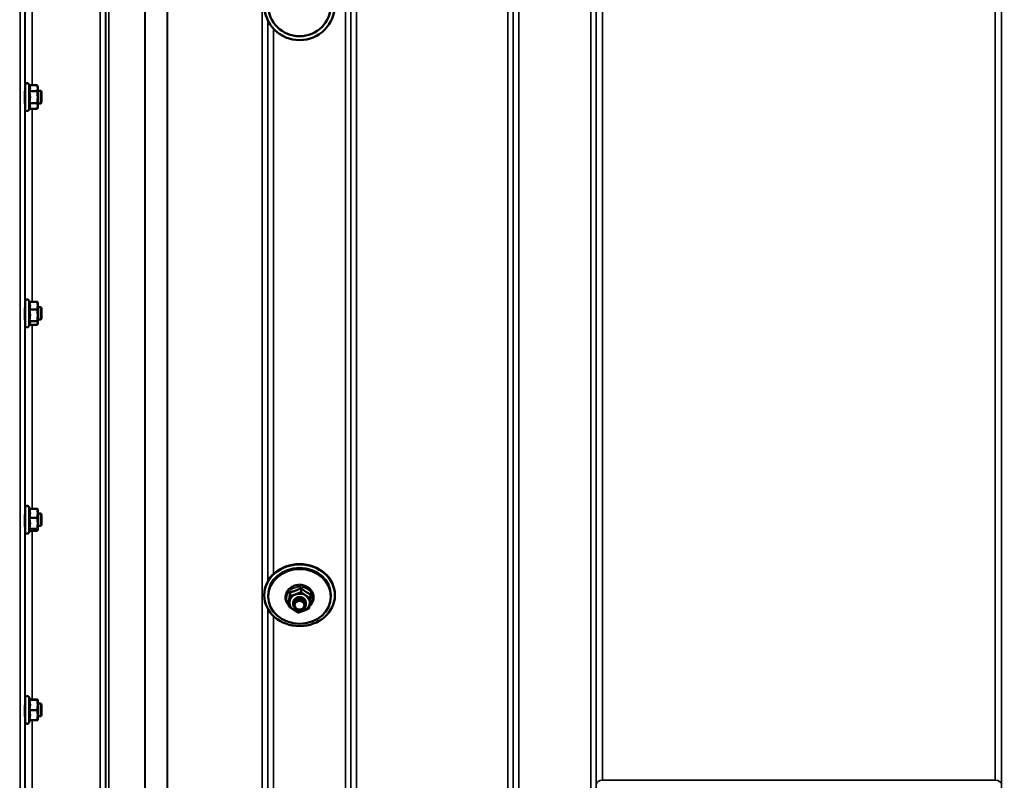
# Model space of a CAD drawing. Units: millimetres. Extents: x 138 to 11412, y -12 to 8155.
# Drawn here: x 9232 to 9859, y 3025 to 3509 of the extents above; entities that cross this region are included whole.
import ezdxf

# ---------------------------------------------------------------- set-up
doc = ezdxf.new("R2010")
doc.units = ezdxf.units.MM
doc.header["$LTSCALE"] = 27.5
for name, color, linetype, lineweight in [('Dimension (ISO)', 7, 'Continuous', 25), ('Visible (ISO)', 7, 'Continuous', 50), ('Visible Narrow (ISO)', 7, 'Continuous', 35)]:
    doc.layers.add(name, color=color, linetype=linetype, lineweight=lineweight)
doc.styles.add('Tricel ISO', font='isocpeur.ttf')
doc.dimstyles.new('Tricel ISO (cm) small', dxfattribs={"dimscale": 27.5, "dimtxt": 2.5, "dimasz": 4, "dimexe": 1.5, "dimexo": 1.5, "dimgap": 1, "dimtad": 1, "dimdec": 0, "dimlfac": 0.1, "dimrnd": 1e-08, "dimzin": 0, "dimtxsty": 'Tricel ISO', "dimcen": 0.09, "dimdle": 10, "dimclrd": 7, "dimclre": 7, "dimclrt": 256, "dimadec": 0, "dimazin": 0, "dimtfac": 1, "dimtdec": 0, "dimtmove": 0, "dimatfit": 3, "dimfxl": 1, "dimtolj": 1, "dimtzin": 0, "dimlwd": -1, "dimlwe": -1, "dimarcsym": 0})

# ---------------------------------------------------------------- blocks, each defined once
blk = doc.blocks.new('*D12')
at = {"layer": 'Defpoints', "color": 0, "transparency": 16777216}
for p in [(6924.95, 3501.57), (10524.53, 3382.21), (10524.53, 2301.57)]:
    blk.add_point(p, dxfattribs=at)
at = {"layer": 'Dimension (ISO)', "color": 7, "transparency": 16777216}
for p, q in [((6924.95, 3460.32), (6924.95, 2260.32)), ((10524.53, 3340.96), (10524.53, 2260.32)), ((7034.95, 2301.57), (10414.53, 2301.57))]:
    blk.add_line(p, q, dxfattribs=at)
for points in [[(7034.95, 2319.9), (7034.95, 2283.23), (6924.95, 2301.57)], [(10414.53, 2319.9), (10414.53, 2283.23), (10524.53, 2301.57)]]:
    blk.add_solid(points, dxfattribs=at)
at = {"layer": 'Dimension (ISO)', "transparency": 16777216, "insert": (8659.43, 2363.44), "char_height": 68.75, "attachment_point": 4, "style": 'Tricel ISO'}
blk.add_mtext('\\A1;360', dxfattribs=at)

msp = doc.modelspace()

# ---------------------------------------------------------------- linework, layer by layer
at = {"layer": 'Visible (ISO)'}
for p, q in [((9238.06, 3467.27), (9237.71, 3468.02)), ((9235.42, 3463.77), (9235.34, 3463.77)), ((9235.42, 3452.02), (9235.42, 3467.52)), ((9238.06, 3467.27), (9243.16, 3467.27)), ((9238.06, 3463.45), (9243.16, 3463.45)), ((9243.42, 3466.27), (9243.17, 3467.23)), ((9243.42, 3465.36), (9243.42, 3466.27)), ((9243.42, 3459.7), (9243.42, 3465.36)), ((9245.32, 3463.77), (9243.42, 3463.77)), ((9245.32, 3455.77), (9245.32, 3463.77)), ((9245.82, 3463.27), (9245.32, 3463.77)), ((9245.82, 3463.27), (9245.82, 3456.27)), ((9235.42, 3455.77), (9235.33, 3455.77)), ((9238.06, 3455.95), (9243.16, 3455.95)), ((9243.42, 3454.1), (9243.42, 3459.7)), ((9245.32, 3455.77), (9243.42, 3455.77)), ((9245.82, 3456.27), (9245.32, 3455.77)), ((9238.08, 3452.3), (9237.71, 3451.51)), ((9238.06, 3452.26), (9243.16, 3452.26)), ((9243.42, 3453.27), (9243.17, 3452.3)), ((9243.42, 3453.27), (9243.42, 3454.1)), ((9235.42, 3314.26), (9235.42, 3329.76)), ((9238.12, 3329.38), (9237.71, 3330.26)), ((9235.42, 3326.01), (9235.34, 3326.01)), ((9238.06, 3329.38), (9243.16, 3329.38)), ((9238.06, 3324.5), (9243.16, 3324.5)), ((9243.42, 3328.51), (9243.32, 3328.9)), ((9243.42, 3326.94), (9243.42, 3328.51)), ((9243.42, 3320.81), (9243.42, 3326.94)), ((9245.32, 3326.01), (9243.42, 3326.01)), ((9245.32, 3318.01), (9245.32, 3326.01)), ((9245.82, 3325.51), (9245.32, 3326.01)), ((9245.82, 3325.51), (9245.82, 3318.51)), ((9235.42, 3318.01), (9235.33, 3318.01)), ((9238.06, 3317.12), (9243.16, 3317.12)), ((9243.42, 3315.88), (9243.42, 3320.81)), ((9245.32, 3318.01), (9243.42, 3318.01)), ((9245.82, 3318.51), (9245.32, 3318.01)), ((9238.35, 3315.11), (9237.71, 3313.75)), ((9238.12, 3314.63), (9243.16, 3314.63)), ((9243.42, 3315.51), (9243.32, 3315.11)), ((9243.42, 3315.51), (9243.42, 3315.88)), ((9235.42, 3182.81), (9235.42, 3198.31)), ((9238.29, 3197.58), (9237.71, 3198.81)), ((9235.42, 3194.56), (9235.35, 3194.56)), ((9238.06, 3197.58), (9243.16, 3197.58)), ((9238.06, 3191.79), (9243.16, 3191.79)), ((9243.42, 3197.06), (9243.4, 3197.15)), ((9243.42, 3194.69), (9243.42, 3197.06)), ((9243.42, 3188.27), (9243.42, 3194.69)), ((9245.32, 3194.56), (9243.42, 3194.56)), ((9245.32, 3186.56), (9245.32, 3194.56)), ((9245.82, 3194.06), (9245.32, 3194.56)), ((9245.82, 3194.06), (9245.82, 3187.06)), ((9235.42, 3186.56), (9235.32, 3186.56)), ((9243.42, 3184.14), (9243.42, 3188.27)), ((9245.32, 3186.56), (9243.42, 3186.56)), ((9245.82, 3187.06), (9245.32, 3186.56)), ((9238.49, 3183.97), (9237.71, 3182.3)), ((9238.06, 3184.76), (9243.16, 3184.76)), ((9238.29, 3183.53), (9243.16, 3183.53)), ((9243.42, 3184.06), (9243.4, 3183.97)), ((9243.42, 3184.06), (9243.42, 3184.14)), ((9387.69, 3142.44), (9387.69, 3142.68)), ((9390.19, 3141.71), (9390.19, 3142.44)), ((9404.2, 3144.36), (9404.2, 3141.87)), ((9411.11, 3146.91), (9411.11, 3144.42)), ((9417.1, 3142.96), (9417.1, 3140.47)), ((9430.19, 3141.71), (9430.19, 3142.44)), ((9432.69, 3142.44), (9432.69, 3142.68)), ((9403.28, 3137.86), (9403.28, 3135.37)), ((9406.19, 3137.79), (9406.19, 3136.45)), ((9414.19, 3137.79), (9414.19, 3136.45)), ((9235.42, 3073.41), (9235.36, 3073.41)), ((9235.42, 3061.66), (9235.42, 3077.16)), ((9238.53, 3075.91), (9237.71, 3077.67)), ((9238.06, 3075.88), (9243.16, 3075.88)), ((9238.51, 3075.95), (9243.16, 3075.95)), ((9243.42, 3072.61), (9243.42, 3075.91)), ((9243.42, 3075.91), (9243.42, 3075.91)), ((9243.42, 3075.91), (9243.42, 3075.91)), ((9245.32, 3073.41), (9243.42, 3073.41)), ((9243.42, 3066.11), (9243.42, 3072.61)), ((9245.32, 3065.41), (9245.32, 3073.41)), ((9245.82, 3072.91), (9245.32, 3073.41)), ((9245.82, 3072.91), (9245.82, 3065.91)), ((9238.06, 3069.34), (9243.16, 3069.34)), ((9235.42, 3065.41), (9235.32, 3065.41)), ((9238.51, 3062.88), (9237.71, 3061.16)), ((9238.06, 3062.88), (9243.16, 3062.88)), ((9243.42, 3062.91), (9243.42, 3066.11)), ((9245.32, 3065.41), (9243.42, 3065.41)), ((9243.42, 3062.91), (9243.42, 3062.91)), ((9245.82, 3065.91), (9245.32, 3065.41))]:
    msp.add_line(p, q, dxfattribs=at)
for centre, start, end in [((9236.62, 3467.52), 25, 180), ((9236.62, 3452.02), 180, 335), ((9236.62, 3329.76), 25, 180), ((9236.62, 3314.26), 180, 335), ((9236.62, 3198.31), 25, 180), ((9236.62, 3182.81), 180, 335), ((9236.62, 3077.16), 25, 180), ((9236.62, 3061.66), 180, 335)]:
    msp.add_arc(centre, 1.2, start, end, dxfattribs=at)
for centre, major_axis, ratio in [((9410.19, 3518.54), (-22.5, 0), 0.9999), ((9410.19, 3518.52), (20, 0), 0.9999), ((9410.19, 3142.44), (-22.5, 0), 0.871992), ((9410.19, 3141.71), (20, 0), 0.871992), ((9410.19, 3136.45), (-4, 0), 0.871992), ((9410.19, 3136.08), (3.23, 0), 0.871992)]:
    msp.add_ellipse(centre, major_axis=major_axis, ratio=ratio, dxfattribs=at)
for centre, major_axis, start_param, end_param in [((9410.19, 3142.68), (-22.5, 0), 3.141593, 6.283185), ((9410.19, 3142.44), (-20, 0), 3.141593, 6.283185), ((9410.19, 3137.79), (-6.5, 0), 5.112441, 6.159639), ((9410.19, 3137.79), (-6.5, 0), 4.065244, 5.112441), ((9410.19, 3137.79), (6.5, 0), 6.159639, 7.206836), ((9410.19, 3137.79), (-6.5, 0), 6.159639, 7.206836), ((9410.19, 3137.79), (4, 0), 6.276769, 9.431195), ((9410.19, 3137.79), (6.5, 0), 5.112441, 6.159639), ((9410.19, 3137.79), (6.5, 0), 4.065244, 5.112441)]:
    msp.add_ellipse(centre, major_axis=major_axis, ratio=0.871992, start_param=start_param, end_param=end_param, dxfattribs=at)
for points, knots in [([(9235.36, 3455.77), (9235.35, 3455.64), (9235.35, 3455.57), (9235.34, 3455.48), (9235.34, 3455.54), (9235.33, 3455.88), (9235.32, 3456.16), (9235.32, 3456.85), (9235.32, 3457.29), (9235.31, 3458.3), (9235.31, 3458.86), (9235.31, 3459.93), (9235.31, 3460.51), (9235.32, 3461.59), (9235.32, 3462.1), (9235.32, 3462.92), (9235.33, 3463.28), (9235.34, 3463.8), (9235.34, 3463.96), (9235.35, 3464)], [1.172524, 1.172524, 1.172524, 1.172524, 1.276241, 1.276241, 1.436902, 1.436902, 1.597564, 1.597564, 1.758222, 1.758222, 1.918881, 1.918881, 2.079539, 2.079539, 2.240197, 2.240197, 2.400859, 2.400859, 2.56152, 2.56152, 2.56152, 2.56152]), ([(9235.35, 3464), (9235.35, 3464.04), (9235.36, 3463.99), (9235.36, 3463.8), (9235.36, 3463.78), (9235.36, 3463.77)], [0, 0, 0, 0, 0.1595334, 0.1595334, 0.1736573, 0.1736573, 0.1736573, 0.1736573]), ([(9235.35, 3318.01), (9235.35, 3317.97), (9235.35, 3317.93), (9235.34, 3317.76), (9235.34, 3317.72), (9235.33, 3317.86), (9235.32, 3318.05), (9235.32, 3318.59), (9235.32, 3318.96), (9235.31, 3319.86), (9235.31, 3320.39), (9235.31, 3321.42), (9235.31, 3322), (9235.32, 3323.13), (9235.32, 3323.68), (9235.32, 3324.6), (9235.33, 3325.04), (9235.34, 3325.73), (9235.34, 3325.98), (9235.35, 3326.12)], [1.24367, 1.24367, 1.24367, 1.24367, 1.276241, 1.276241, 1.436902, 1.436902, 1.597564, 1.597564, 1.758222, 1.758222, 1.918881, 1.918881, 2.079539, 2.079539, 2.240197, 2.240197, 2.400859, 2.400859, 2.56152, 2.56152, 2.56152, 2.56152]), ([(9235.35, 3326.12), (9235.35, 3326.25), (9235.36, 3326.29), (9235.36, 3326.18), (9235.37, 3326.1), (9235.37, 3326)], [0, 0, 0, 0, 0.1595334, 0.1595334, 0.2438737, 0.2438737, 0.2438737, 0.2438737]), ([(9235.34, 3186.56), (9235.34, 3186.42), (9235.34, 3186.33), (9235.33, 3186.28), (9235.32, 3186.38), (9235.32, 3186.74), (9235.32, 3187.04), (9235.31, 3187.8), (9235.31, 3188.28), (9235.31, 3189.25), (9235.31, 3189.81), (9235.32, 3190.94), (9235.32, 3191.52), (9235.32, 3192.52), (9235.33, 3193.02), (9235.34, 3193.86), (9235.34, 3194.19), (9235.35, 3194.42)], [1.316816, 1.316816, 1.316816, 1.316816, 1.436902, 1.436902, 1.597564, 1.597564, 1.758222, 1.758222, 1.918881, 1.918881, 2.079539, 2.079539, 2.240197, 2.240197, 2.400859, 2.400859, 2.56152, 2.56152, 2.56152, 2.56152]), ([(9235.35, 3194.42), (9235.35, 3194.64), (9235.36, 3194.78), (9235.37, 3194.83), (9235.37, 3194.73), (9235.37, 3194.56)], [0, 0, 0, 0, 0.1595334, 0.1595334, 0.316087, 0.316087, 0.316087, 0.316087]), ([(9416.39, 3135.38), (9417.08, 3135.96), (9417.66, 3136.65), (9418.55, 3138.16), (9418.86, 3138.97), (9419.17, 3140.64), (9419.18, 3141.49), (9418.9, 3143.14), (9418.61, 3143.95), (9417.77, 3145.44), (9417.21, 3146.13), (9415.88, 3147.32), (9415.1, 3147.83), (9413.39, 3148.6), (9412.47, 3148.86), (9410.57, 3149.11), (9409.59, 3149.1), (9407.69, 3148.81), (9406.77, 3148.52), (9405.07, 3147.7), (9404.29, 3147.17), (9402.98, 3145.91), (9402.44, 3145.19), (9401.65, 3143.64), (9401.39, 3142.81), (9401.19, 3141.14), (9401.24, 3140.29), (9401.56, 3138.95), (9401.74, 3138.45), (9401.97, 3137.96)], [1.945492, 1.945492, 1.945492, 1.945492, 2.265699, 2.265699, 2.580535, 2.580535, 2.889376, 2.889376, 3.198071, 3.198071, 3.512452, 3.512452, 3.834032, 3.834032, 4.160609, 4.160609, 4.489332, 4.489332, 4.817975, 4.817975, 5.144249, 5.144249, 5.465167, 5.465167, 5.778656, 5.778656, 6.086954, 6.086954, 6.283185, 6.283185, 6.283185, 6.283185]), ([(9235.34, 3065.41), (9235.34, 3065.35), (9235.33, 3065.31), (9235.33, 3065.14), (9235.32, 3065.13), (9235.32, 3065.32), (9235.32, 3065.52), (9235.31, 3066.13), (9235.31, 3066.54), (9235.31, 3067.41), (9235.31, 3067.94), (9235.32, 3069.05), (9235.32, 3069.63), (9235.32, 3070.69), (9235.33, 3071.23), (9235.34, 3072.19), (9235.34, 3072.6), (9235.35, 3072.91)], [1.387772, 1.387772, 1.387772, 1.387772, 1.436902, 1.436902, 1.597564, 1.597564, 1.758222, 1.758222, 1.918881, 1.918881, 2.079539, 2.079539, 2.240197, 2.240197, 2.400859, 2.400859, 2.56152, 2.56152, 2.56152, 2.56152]), ([(9235.35, 3072.91), (9235.35, 3073.21), (9235.36, 3073.45), (9235.37, 3073.69), (9235.37, 3073.69), (9235.38, 3073.56), (9235.38, 3073.49), (9235.38, 3073.41)], [0, 0, 0, 0, 0.1595334, 0.1595334, 0.3190669, 0.3190669, 0.3885528, 0.3885528, 0.3885528, 0.3885528])]:
    msp.add_open_spline(points, degree=3, knots=knots, dxfattribs=at)
for points, weights in [([(9238.53, 3465.36), (9238.53, 3466.25), (9238.06, 3467.27)], [1, 1.05008356558, 1.02350695612]), ([(9238.06, 3463.45), (9238.53, 3464.48), (9238.53, 3465.36)], [1.02350695612, 1.05008356558, 1]), ([(9238.53, 3459.7), (9238.53, 3461.44), (9238.06, 3463.45)], [1, 1.05008356558, 1.02350695612]), ([(9243.42, 3465.36), (9243.42, 3466.25), (9243.16, 3467.27)], [1, 1.0379548493, 1]), ([(9243.16, 3467.27), (9243.16, 3467.25), (9243.17, 3467.23)], [1, 1.00077082945, 1.00151034916]), ([(9243.16, 3463.45), (9243.42, 3464.48), (9243.42, 3465.36)], [1, 1.0379548493, 1]), ([(9243.42, 3459.7), (9243.42, 3461.44), (9243.16, 3463.45)], [1, 1.0379548493, 1]), ([(9238.06, 3455.95), (9238.53, 3457.96), (9238.53, 3459.7)], [1.02350695612, 1.05008356558, 1]), ([(9238.53, 3454.1), (9238.53, 3454.96), (9238.06, 3455.95)], [1, 1.05008356558, 1.02350695612]), ([(9243.16, 3455.95), (9243.42, 3457.96), (9243.42, 3459.7)], [1, 1.0379548493, 1]), ([(9243.42, 3454.1), (9243.42, 3454.96), (9243.16, 3455.95)], [1, 1.0379548493, 1]), ([(9238.08, 3452.3), (9238.53, 3453.27), (9238.53, 3454.1)], [1.02456645884, 1.04905477113, 1]), ([(9243.16, 3452.26), (9243.42, 3453.25), (9243.42, 3454.1)], [1, 1.0379548493, 1]), ([(9238.53, 3326.94), (9238.53, 3328.08), (9238.06, 3329.38)], [1, 1.05008356558, 1.02350695612]), ([(9238.06, 3324.5), (9238.53, 3325.81), (9238.53, 3326.94)], [1.02350695612, 1.05008356558, 1]), ([(9238.53, 3320.81), (9238.53, 3322.53), (9238.06, 3324.5)], [1, 1.05008356558, 1.02350695612]), ([(9243.42, 3326.94), (9243.42, 3328.08), (9243.16, 3329.38)], [1, 1.0379548493, 1]), ([(9243.16, 3329.38), (9243.26, 3329.13), (9243.32, 3328.9)], [1, 1.01402125855, 1.0176830666]), ([(9243.16, 3324.5), (9243.42, 3325.81), (9243.42, 3326.94)], [1, 1.0379548493, 1]), ([(9243.42, 3320.81), (9243.42, 3322.53), (9243.16, 3324.5)], [1, 1.0379548493, 1]), ([(9238.06, 3317.12), (9238.53, 3319.1), (9238.53, 3320.81)], [1.02350695612, 1.05008356558, 1]), ([(9238.53, 3315.88), (9238.53, 3316.46), (9238.06, 3317.12)], [1, 1.05008356558, 1.02350695612]), ([(9243.16, 3317.12), (9243.42, 3319.1), (9243.42, 3320.81)], [1, 1.0379548493, 1]), ([(9243.42, 3315.88), (9243.42, 3316.46), (9243.16, 3317.12)], [1, 1.0379548493, 1]), ([(9238.35, 3315.11), (9238.53, 3315.51), (9238.53, 3315.88)], [1.03267090681, 1.03144597947, 1]), ([(9243.16, 3314.63), (9243.42, 3315.3), (9243.42, 3315.88)], [1, 1.0379548493, 1]), ([(9238.53, 3194.69), (9238.53, 3196.03), (9238.06, 3197.58)], [1, 1.05008356558, 1.02350695612]), ([(9238.06, 3191.79), (9238.53, 3193.34), (9238.53, 3194.69)], [1.02350695612, 1.05008356558, 1]), ([(9238.53, 3188.27), (9238.53, 3189.9), (9238.06, 3191.79)], [1, 1.05008356558, 1.02350695612]), ([(9243.42, 3194.69), (9243.42, 3196.03), (9243.16, 3197.58)], [1, 1.0379548493, 1]), ([(9243.16, 3197.58), (9243.35, 3197.35), (9243.4, 3197.15)], [1, 1.02656069282, 1.01594719494]), ([(9243.16, 3191.79), (9243.42, 3193.34), (9243.42, 3194.69)], [1, 1.0379548493, 1]), ([(9243.42, 3188.27), (9243.42, 3189.9), (9243.16, 3191.79)], [1, 1.0379548493, 1]), ([(9238.06, 3184.76), (9238.53, 3186.64), (9238.53, 3188.27)], [1.02350695612, 1.05008356558, 1]), ([(9243.16, 3184.76), (9243.42, 3186.64), (9243.42, 3188.27)], [1, 1.0379548493, 1]), ([(9238.53, 3184.14), (9238.53, 3184.43), (9238.06, 3184.76)], [1, 1.05008356558, 1.02350695612]), ([(9238.49, 3183.97), (9238.53, 3184.06), (9238.53, 3184.14)], [1.02302943126, 1.01491328251, 1]), ([(9243.42, 3184.14), (9243.42, 3184.43), (9243.16, 3184.76)], [1, 1.0379548493, 1]), ([(9243.16, 3183.53), (9243.42, 3183.86), (9243.42, 3184.14)], [1, 1.0379548493, 1]), ([(9403.74, 3140.88), (9403.95, 3142.39), (9404.2, 3144.36)], [1, 1.05008356558, 1.02350695612]), ([(9403.74, 3138.49), (9403.95, 3139.99), (9404.2, 3141.87)], [1, 1.0379548493, 1]), ([(9404.2, 3144.36), (9406.05, 3144.81), (9407.66, 3145.4)], [1.02350695612, 1.05008356558, 1]), ([(9404.2, 3141.87), (9406.05, 3142.42), (9407.66, 3143.01)], [1, 1.0379548493, 1]), ([(9407.66, 3145.4), (9409.26, 3146), (9411.11, 3146.91)], [1, 1.05008356558, 1.02350695612]), ([(9407.66, 3143.01), (9409.26, 3143.6), (9411.11, 3144.42)], [1, 1.0379548493, 1]), ([(9411.11, 3146.91), (9412.72, 3145.62), (9414.11, 3144.71)], [1.02350695612, 1.05008356558, 1]), ([(9411.11, 3144.42), (9412.72, 3143.23), (9414.11, 3142.31)], [1, 1.0379548493, 1]), ([(9414.11, 3144.71), (9415.5, 3143.79), (9417.1, 3142.96)], [1, 1.05008356558, 1.02350695612]), ([(9414.11, 3142.31), (9415.5, 3141.4), (9417.1, 3140.47)], [1, 1.0379548493, 1]), ([(9403.28, 3137.86), (9403.52, 3139.38), (9403.74, 3140.88)], [1.02350695612, 1.05008356558, 1]), ([(9403.28, 3135.37), (9403.52, 3136.98), (9403.74, 3138.49)], [1, 1.0379548493, 1]), ([(9406.27, 3133.27), (9404.88, 3134.18), (9403.28, 3135.37)], [1, 1.0379548493, 1]), ([(9416.64, 3137.09), (9416.43, 3135.58), (9416.18, 3133.97)], [1, 1.0379548493, 1]), ([(9417.1, 3140.47), (9416.85, 3138.6), (9416.64, 3137.09)], [1, 1.0379548493, 1]), ([(9409.26, 3131.43), (9407.66, 3132.35), (9406.27, 3133.27)], [1, 1.0379548493, 1]), ([(9412.72, 3132.57), (9411.12, 3131.98), (9409.26, 3131.43)], [1, 1.0379548493, 1]), ([(9416.18, 3133.97), (9414.33, 3133.16), (9412.72, 3132.57)], [1, 1.0379548493, 1]), ([(9238.06, 3075.88), (9238.53, 3075.9), (9238.53, 3075.91)], [1.02350695612, 1.05008356558, 1]), ([(9238.53, 3072.61), (9238.53, 3074.12), (9238.06, 3075.88)], [1, 1.05008356558, 1.02350695612]), ([(9238.06, 3069.34), (9238.53, 3071.09), (9238.53, 3072.61)], [1.02350695612, 1.05008356558, 1]), ([(9238.53, 3075.91), (9238.53, 3075.91), (9238.53, 3075.91)], [1, 1.00087325938, 1.00172321286]), ([(9243.42, 3075.91), (9243.42, 3075.93), (9243.16, 3075.95)], [1, 1.0379548493, 1]), ([(9243.16, 3075.88), (9243.42, 3075.9), (9243.42, 3075.91)], [1, 1.0379548493, 1]), ([(9243.42, 3072.61), (9243.42, 3074.12), (9243.16, 3075.88)], [1, 1.0379548493, 1]), ([(9243.16, 3069.34), (9243.42, 3071.09), (9243.42, 3072.61)], [1, 1.0379548493, 1]), ([(9238.53, 3066.11), (9238.53, 3067.61), (9238.06, 3069.34)], [1, 1.05008356558, 1.02350695612]), ([(9243.42, 3066.11), (9243.42, 3067.61), (9243.16, 3069.34)], [1, 1.0379548493, 1]), ([(9238.06, 3062.88), (9238.53, 3064.61), (9238.53, 3066.11)], [1.02350695612, 1.05008356558, 1]), ([(9243.16, 3062.88), (9243.42, 3064.61), (9243.42, 3066.11)], [1, 1.0379548493, 1]), ([(9243.42, 3062.91), (9243.42, 3062.9), (9243.16, 3062.88)], [1.00131514779, 1.0372854701, 1])]:
    msp.add_rational_spline(points, weights, degree=2, dxfattribs=at)
msp.add_open_spline([(9401.97, 3137.96), (9402.31, 3137.27), (9402.75, 3136.63), (9403.28, 3136.06)], degree=3, dxfattribs=at)
at = {"layer": 'Visible Narrow (ISO)'}
for p, q in [((9283.14, 2739.81), (9283.14, 3913.92)), ((9439.39, 2739.79), (9439.39, 3914.78)), ((9442.89, 3912.94), (9442.89, 2743.26)), ((9549.75, 3914.35), (9549.75, 2739.8)), ((9595.64, 2948.84), (9595.64, 3914.35)), ((9286.64, 3912.06), (9286.64, 2743.28)), ((9286.66, 2746.34), (9286.66, 3910.51)), ((9286.86, 2747.48), (9286.86, 3909.96)), ((9288.75, 3909.31), (9288.75, 2748.81)), ((9442.91, 2746.33), (9442.91, 3910.97)), ((9546.23, 3910.94), (9546.23, 2746.33)), ((9546.25, 2743.27), (9546.25, 3912.5)), ((9599.14, 3912.5), (9599.14, 2951.39)), ((9599.16, 3021.99), (9599.16, 3911.2)), ((9857.23, 3911.2), (9857.23, 3021.99)), ((9857.25, 2951.39), (9857.25, 3912.5)), ((9311.62, 2749.4), (9311.62, 3891.7)), ((9311.76, 3891.45), (9311.76, 2749.4)), ((9325.92, 2751.24), (9325.92, 3876.61)), ((9326.06, 3876.61), (9326.06, 2751.24)), ((9386.48, 2751.24), (9386.48, 3876.61)), ((9446.41, 3876.61), (9446.41, 2751.24)), ((9542.73, 2751.24), (9542.73, 3876.61)), ((9603.16, 3876.61), (9603.16, 3024.56)), ((9853.23, 3024.56), (9853.23, 3876.61)), ((9232.22, 2722.14), (9232.22, 3810.29)), ((9235.22, 3809.15), (9235.22, 2725.09)), ((9235.42, 3463.77), (9235.42, 3595.65)), ((9239.92, 3592.25), (9239.92, 3467.27)), ((9389.98, 3508.66), (9389.98, 3151.3)), ((9390, 3151.35), (9390, 3508.6)), ((9393.5, 3503.45), (9393.5, 3155.84)), ((9237.71, 3451.51), (9237.71, 3468.02)), ((9235.42, 3326.01), (9235.42, 3455.77)), ((9239.92, 3452.26), (9239.92, 3329.38)), ((9237.71, 3313.75), (9237.71, 3330.26)), ((9235.42, 3194.56), (9235.42, 3318.01)), ((9239.92, 3314.63), (9239.92, 3197.58)), ((9237.71, 3182.3), (9237.71, 3198.81)), ((9235.42, 3073.41), (9235.42, 3186.56)), ((9239.92, 3183.53), (9239.92, 3075.95)), ((9389.98, 3133.82), (9389.98, 2865.89)), ((9390, 2865.92), (9390, 3133.78)), ((9393.5, 3129.28), (9393.5, 2868.67)), ((9237.71, 3061.16), (9237.71, 3077.67)), ((9235.42, 2966.25), (9235.42, 3065.41)), ((9239.92, 3062.88), (9239.92, 2969.33)), ((9853.23, 3024.56), (9603.16, 3024.56))]:
    msp.add_line(p, q, dxfattribs=at)
for centre, major_axis, ratio, start_param, end_param in [((9410.19, 3140.59), (8.26, 0), 0.871992, 5.576484, 10.003422), ((9603.16, 3021.97), (-4, 0), 0.64763, 4.712389, 6.274459), ((9853.23, 3021.97), (4, 0), 0.64763, 0.008727, 1.570796)]:
    msp.add_ellipse(centre, major_axis=major_axis, ratio=ratio, start_param=start_param, end_param=end_param, dxfattribs=at)

# ---------------------------------------------------------------- dimensions: what is measured, and where the dimension line sits
at = {"layer": 'Dimension (ISO)', "color": 7}
dim = msp.add_linear_dim(base=(10524.53, 2301.57), p1=(6924.95, 3501.57), p2=(10524.53, 3382.21), angle=180, dimstyle='Tricel ISO (cm) small', override={"dimgap": 1, "dimdec": 0, "dimlfac": 0.1, "dimtol": 0, "dimlim": 0, "dimtp": 0, "dimtm": 0, "dimtdec": 0, "dimtofl": 0, "dimatfit": 1}, dxfattribs=at)
dim.commit()
dim.dimension.update_dxf_attribs({"geometry": '*D12', "text_midpoint": (8724.74, 2301.57), "dimtype": 160})

doc.saveas('drawing.dxf')
